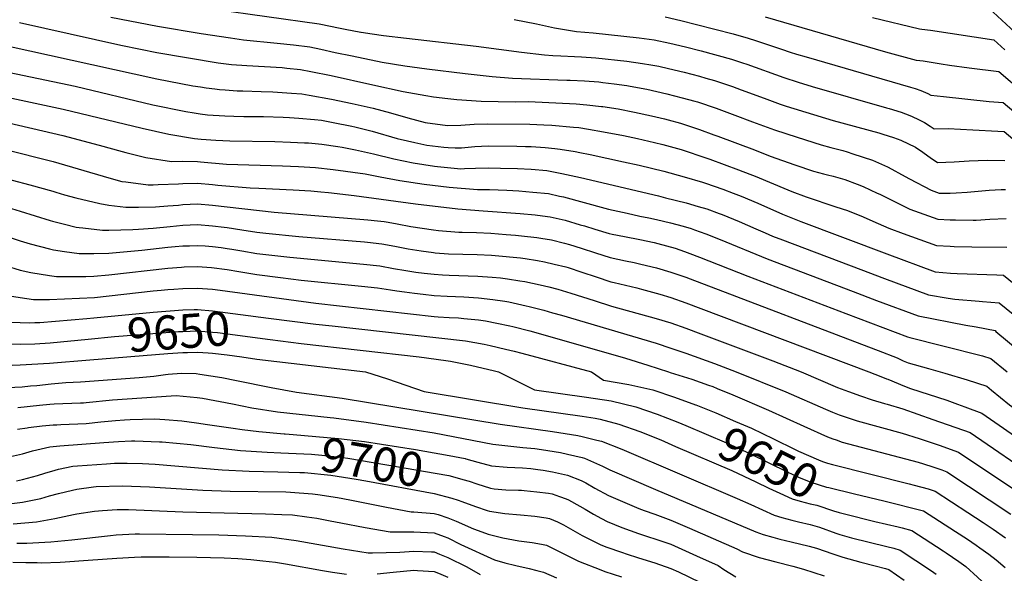
# Model space of a CAD drawing. Units: inches. Extents: x 2614303 to 2619570, y 1465636 to 1470956.
# Drawn here: x 2617050 to 2617882, y 1469830 to 1470298 of the extents above; entities that cross this region are included whole.
import ezdxf
from ezdxf.enums import TextEntityAlignment as Align

# ---------------------------------------------------------------- set-up
doc = ezdxf.new("R2010")
doc.units = ezdxf.units.IN
doc.header["$MEASUREMENT"] = 0
doc.layers.add('tile_2911_11_contour_10ft', color=152, linetype='Continuous')
doc.styles.add('Arial', font='arial.ttf')

msp = doc.modelspace()

# ---------------------------------------------------------------- linework, layer by layer
at = {"layer": 'tile_2911_11_contour_10ft'}
for points, elevation in [([(2617214.27, 1470306.81), (2617302.72, 1470294.55), (2617320.4, 1470290.86), (2617324.75, 1470289.94), (2617338.07, 1470287.34), (2617338.25, 1470287.31), (2617347.65, 1470286), (2617357.1, 1470284.7), (2617376.51, 1470282.32), (2617435.37, 1470275.67), (2617473.67, 1470270.55), (2617493.12, 1470268.2), (2617500.34, 1470267.75), (2617507.01, 1470267.35), (2617518.42, 1470266.74), (2617524.51, 1470266.56), (2617536.64, 1470265.64), (2617562.75, 1470262.84), (2617576.12, 1470261.02), (2617582.9, 1470259.89), (2617589.77, 1470258.51), (2617597.89, 1470256.76), (2617611.09, 1470253.59), (2617624.05, 1470250.12), (2617629.52, 1470248.54), (2617636.8, 1470246.39), (2617651.93, 1470241.35), (2617659.44, 1470238.69), (2617678.81, 1470231.51), (2617692.25, 1470226.6), (2617697.43, 1470224.9), (2617737.24, 1470212.77), (2617775.76, 1470202.11), (2617779.1, 1470201.17), (2617788.22, 1470198.24), (2617794.39, 1470196.08), (2617806.69, 1470190.24), (2617812.96, 1470185.92), (2617817.09, 1470182.9), (2617819.18, 1470181.38), (2617825.36, 1470177.25), (2617839.29, 1470177.81), (2617852.07, 1470178.55), (2617867.2, 1470179.09), (2617882.1, 1470178.84)], 9510), ([(2617868.59, 1470307.66), (2617890.69, 1470287.41)], 9460), ([(2617126.84, 1470300.13), (2617166.2, 1470292.34), (2617202.99, 1470286.18), (2617227.72, 1470282.52), (2617238.83, 1470280.95), (2617267.33, 1470278.18), (2617281.09, 1470276.72), (2617294.77, 1470275.04), (2617304.09, 1470273.11), (2617316.27, 1470270.32), (2617330.58, 1470267.31), (2617356.09, 1470262.1), (2617375.09, 1470259.02), (2617393.73, 1470256.45), (2617426.19, 1470252.37), (2617448.85, 1470249.86), (2617466.26, 1470248.53), (2617511.93, 1470246.76), (2617514.8, 1470246.67), (2617526.87, 1470246.21), (2617539, 1470245.25), (2617542.51, 1470244.87), (2617552.17, 1470243.64), (2617562.72, 1470242.26), (2617565.51, 1470241.77), (2617579.57, 1470239.12), (2617596.59, 1470235.33), (2617609.65, 1470231.98), (2617620.28, 1470228.99), (2617622.48, 1470228.35), (2617638.37, 1470223.02), (2617653.9, 1470217.23), (2617668.84, 1470211.53), (2617687.47, 1470204.78), (2617706.74, 1470198.51), (2617726.99, 1470191.99), (2617735.19, 1470189.77), (2617745.22, 1470187.17), (2617748.99, 1470186.08), (2617753.83, 1470184.6), (2617770.4, 1470179.17), (2617783.05, 1470173.4), (2617786.67, 1470171.51), (2617794.97, 1470167.11), (2617801.55, 1470163.38), (2617819.85, 1470153.85), (2617826.63, 1470151.32), (2617836.09, 1470151.07), (2617841.18, 1470151.43), (2617850.41, 1470152.16), (2617868.86, 1470153.7), (2617879.19, 1470154.2), (2617882.71, 1470154.36)], 9520), ([(2617467.63, 1470298.23), (2617486.29, 1470294.32), (2617501.63, 1470291.04), (2617520.18, 1470288), (2617534.2, 1470286.73), (2617573.05, 1470282.64), (2617585.87, 1470280.81), (2617599.01, 1470277.98), (2617612.23, 1470274.95), (2617625.49, 1470271.59), (2617651.17, 1470264.49), (2617660.42, 1470261.44), (2617664.15, 1470260.2), (2617695.3, 1470249.17), (2617707.5, 1470245.08), (2617719.5, 1470241.47), (2617782.19, 1470223.52), (2617784.3, 1470222.86), (2617794.63, 1470219.63), (2617798.28, 1470218.28), (2617801.83, 1470216.9), (2617803.87, 1470216.02), (2617809.15, 1470213.57), (2617814.36, 1470210.96), (2617818.96, 1470207.91), (2617822.44, 1470205.73), (2617834.31, 1470205.78), (2617855.2, 1470204.78), (2617876.26, 1470203.64), (2617881.48, 1470203.31), (2617903.66, 1470184.8)], 9500), ([(2617595.13, 1470300.28), (2617608.34, 1470297.16), (2617621.57, 1470293.93), (2617652.54, 1470286.02), (2617665.39, 1470282.41), (2617671.55, 1470280.39), (2617693.36, 1470272.95), (2617700.77, 1470270.5), (2617706.16, 1470268.93), (2617714.29, 1470266.56), (2617802.44, 1470240.89), (2617806.47, 1470239.62), (2617811.13, 1470238.03), (2617817, 1470235.4), (2617819.52, 1470234.21), (2617830.2, 1470232.97), (2617869.01, 1470228.81), (2617880.86, 1470227.78), (2617916.54, 1470197.61)], 9490), ([(2617679.7, 1470300.43), (2617781.3, 1470270.8), (2617807.27, 1470263.78), (2617810.47, 1470263.43), (2617813.02, 1470263.16), (2617816.61, 1470262.69), (2617828.27, 1470260.64), (2617835.47, 1470259.46), (2617851.99, 1470257.22), (2617877.18, 1470254.15), (2617898.22, 1470235.98)], 9480), ([(2617770.27, 1470299.89), (2617810.01, 1470290.31), (2617812.12, 1470290.01), (2617819.22, 1470289.08), (2617872.88, 1470280.91), (2617882.16, 1470272.5)], 9470), ([(2617049.43, 1470295.47), (2617135.32, 1470276.52), (2617151.71, 1470272.98), (2617165.58, 1470270.18), (2617217.44, 1470261.43), (2617219.58, 1470261.13), (2617228.76, 1470259.97), (2617241.71, 1470259.09), (2617256.5, 1470258.43), (2617271.52, 1470257.45), (2617275.4, 1470257.03), (2617286.9, 1470255.72), (2617295.61, 1470254.2), (2617312.98, 1470250.8), (2617347.99, 1470242.75), (2617373.79, 1470237.08), (2617393.01, 1470233.7), (2617399.48, 1470232.81), (2617411.49, 1470231.34), (2617419.03, 1470230.54), (2617439.67, 1470229.07), (2617468.4, 1470228.45), (2617479.51, 1470228.62), (2617491.18, 1470228.24), (2617519.96, 1470226.73), (2617528.83, 1470226.02), (2617541.38, 1470224.64), (2617542.41, 1470224.5), (2617555.31, 1470222.42), (2617569.37, 1470219.78), (2617583.5, 1470216.71), (2617594.58, 1470214), (2617597.71, 1470213.18), (2617608.16, 1470210.31), (2617613.04, 1470208.75), (2617624.15, 1470205.11), (2617636.35, 1470200.59), (2617639.7, 1470199.35), (2617670.66, 1470187.77), (2617683.98, 1470182.61), (2617704.68, 1470175.24), (2617720.62, 1470169.76), (2617724.74, 1470168.62), (2617728.82, 1470167.56), (2617732.29, 1470166.77), (2617737.1, 1470165.6), (2617742.92, 1470163.98), (2617747.03, 1470162.7), (2617757.52, 1470158.84), (2617762.48, 1470156.73), (2617774.35, 1470151.32), (2617776.53, 1470150.32), (2617788.87, 1470144.14), (2617801.95, 1470137.73), (2617825.5, 1470129.13), (2617836.02, 1470128.72), (2617840.46, 1470128.59), (2617855.44, 1470128.42), (2617858.08, 1470128.4), (2617869.48, 1470129.2), (2617883.33, 1470129.89)], 9530), ([(2617039.25, 1470275.82), (2617165.67, 1470247.95), (2617196.15, 1470242.14), (2617202.49, 1470241.09), (2617207.3, 1470240.31), (2617214.65, 1470239.37), (2617218.64, 1470238.88), (2617223.45, 1470238.55), (2617233.44, 1470237.89), (2617238.3, 1470237.74), (2617253.83, 1470237.29), (2617263.56, 1470237.05), (2617279.34, 1470235.94), (2617288.19, 1470235.12), (2617294.31, 1470234.16), (2617313.28, 1470230.76), (2617330.62, 1470227), (2617348.4, 1470223.04), (2617363.09, 1470219.07), (2617377.64, 1470214.98), (2617392.26, 1470210.99), (2617411.33, 1470208.33), (2617422.4, 1470208.74), (2617433.71, 1470209.51), (2617445.04, 1470209.75), (2617480.83, 1470209.52), (2617492.5, 1470209.07), (2617499.25, 1470208.63), (2617517.63, 1470207.14), (2617522.06, 1470206.72), (2617530.25, 1470205.37), (2617542.9, 1470203.18), (2617560.05, 1470199.97), (2617571.74, 1470197.5), (2617586.2, 1470194.11), (2617593.06, 1470192.31), (2617608.72, 1470188.06), (2617612.94, 1470186.68), (2617626.03, 1470182.35), (2617632.76, 1470180.02), (2617657.17, 1470171.02), (2617672.56, 1470164.93), (2617679.85, 1470161.82), (2617702.26, 1470152.58), (2617714.42, 1470148.14), (2617739.45, 1470139.74), (2617749.1, 1470136.43), (2617762.53, 1470131.32), (2617770.53, 1470127.64), (2617784.03, 1470121.61), (2617796.26, 1470117.15), (2617824.38, 1470106.93), (2617836.07, 1470106.25), (2617839.32, 1470106.11), (2617854.29, 1470105.72), (2617883.95, 1470105.42)], 9540), ([(2616989.97, 1470263.86), (2617096.56, 1470241.66), (2617162.24, 1470226.06), (2617190.02, 1470220.38), (2617197.14, 1470219.13), (2617202.33, 1470218.37), (2617208.42, 1470217.57), (2617223.17, 1470216.49), (2617230.67, 1470216.31), (2617239.06, 1470216.19), (2617255.8, 1470216.11), (2617272.38, 1470215.56), (2617277.59, 1470215.26), (2617285.6, 1470214.62), (2617298.76, 1470213.5), (2617304.84, 1470212.82), (2617314.66, 1470211.04), (2617330.27, 1470207.99), (2617332.79, 1470207.43), (2617347.59, 1470203.57), (2617368.6, 1470197.59), (2617377.41, 1470195.35), (2617383.65, 1470193.97), (2617393.84, 1470191.94), (2617408.07, 1470189.99), (2617411.66, 1470189.77), (2617417.66, 1470189.63), (2617423, 1470189.68), (2617425.8, 1470189.81), (2617434.3, 1470190.63), (2617445.62, 1470191.12), (2617469.84, 1470190.92), (2617477.04, 1470190.79), (2617481.97, 1470190.58), (2617493.83, 1470189.79), (2617501.87, 1470189.07), (2617506.42, 1470188.42), (2617519.06, 1470186.37), (2617523, 1470185.69), (2617531.74, 1470183.82), (2617560.03, 1470177.76), (2617573.3, 1470174.83), (2617594.16, 1470169.76), (2617611.32, 1470165.09), (2617626.73, 1470160.5), (2617629.34, 1470159.72), (2617643.96, 1470154.61), (2617652.67, 1470151.34), (2617659.47, 1470148.68), (2617673.4, 1470142.73), (2617694.38, 1470133.42), (2617702.77, 1470129.93), (2617709.88, 1470127.18), (2617782.44, 1470099.84), (2617823.26, 1470084.74), (2617836.24, 1470083.65), (2617841.82, 1470083.36), (2617875.41, 1470082.11), (2617881.05, 1470081.82), (2617924.36, 1470046.49)], 9550), ([(2617019, 1470236.71), (2617086.55, 1470222.33), (2617153.21, 1470206.21), (2617175.63, 1470201.23), (2617197.39, 1470197.41), (2617203.11, 1470196.94), (2617215.41, 1470196.02), (2617227.43, 1470195.46), (2617265.35, 1470194.96), (2617278.69, 1470194.39), (2617290.33, 1470193.86), (2617293.69, 1470193.69), (2617305.16, 1470192.59), (2617318.49, 1470190.79), (2617322.11, 1470190.24), (2617333.6, 1470187.79), (2617348.67, 1470184.48), (2617365.96, 1470180.31), (2617382.32, 1470176.8), (2617400.1, 1470174.03), (2617402.9, 1470173.65), (2617422.57, 1470171.92), (2617425.46, 1470172.02), (2617434.87, 1470172.39), (2617446.19, 1470172.73), (2617456.09, 1470172.48), (2617470.43, 1470172.09), (2617481.78, 1470171.51), (2617495.17, 1470170.28), (2617503.67, 1470168.8), (2617507.83, 1470167.97), (2617523.63, 1470164.39), (2617589.45, 1470148.85), (2617595.4, 1470147.38), (2617613.03, 1470142.92), (2617623.06, 1470140.02), (2617630.47, 1470137.86), (2617640.82, 1470134.08), (2617643.2, 1470133.19), (2617657.7, 1470127.34), (2617671.77, 1470121.12), (2617679.61, 1470117.67), (2617685.89, 1470114.94), (2617694.37, 1470111.6), (2617760.42, 1470086.56), (2617780.38, 1470079.07), (2617817.74, 1470065.09), (2617834.25, 1470062.31), (2617839.81, 1470061.43), (2617860.6, 1470059.93), (2617863.38, 1470059.69), (2617877.49, 1470058.37), (2617899.59, 1470040.42)], 9560), ([(2617031.59, 1470212.75), (2617086.13, 1470200.04), (2617116.92, 1470191.94), (2617136.32, 1470186.35), (2617139.54, 1470185.51), (2617156.22, 1470181.25), (2617178.01, 1470178.04), (2617187.51, 1470178.34), (2617200.01, 1470177.92), (2617202.56, 1470177.59), (2617224.41, 1470175.64), (2617271.84, 1470174.32), (2617285.21, 1470173.83), (2617299.81, 1470172.96), (2617314.53, 1470171.36), (2617341.71, 1470167.53), (2617354.32, 1470165.01), (2617370.96, 1470161.87), (2617391.62, 1470158.84), (2617412.73, 1470156.38), (2617436.6, 1470154.43), (2617446.76, 1470154.34), (2617461.36, 1470153.66), (2617471.36, 1470153.05), (2617483.2, 1470152.15), (2617496.51, 1470150.79), (2617505.77, 1470148.77), (2617509.21, 1470147.97), (2617544.03, 1470138.52), (2617547.28, 1470137.61), (2617562.99, 1470134.19), (2617573.74, 1470131.87), (2617581.34, 1470130.28), (2617587.89, 1470128.81), (2617599.53, 1470126.16), (2617610.23, 1470123.16), (2617617.08, 1470121.24), (2617619.8, 1470120.26), (2617629.39, 1470116.7), (2617641.51, 1470111.94), (2617681.41, 1470095.61), (2617754.14, 1470067.88), (2617773.75, 1470060.49), (2617808.88, 1470047.38), (2617849.07, 1470039.63), (2617857.89, 1470038.03), (2617873.94, 1470034.93), (2617874.69, 1470034.31), (2617915.73, 1470000)], 9570), ([(2617036.61, 1470188.44), (2617077.91, 1470177.94), (2617125.01, 1470164.28), (2617136.1, 1470161.13), (2617139.38, 1470160.66), (2617158.26, 1470158.29), (2617162.51, 1470158.35), (2617166.63, 1470158.42), (2617183.97, 1470159), (2617187.51, 1470159.35), (2617200.01, 1470159.76), (2617212.51, 1470158.47), (2617217.09, 1470157.96), (2617244.36, 1470155.69), (2617251.86, 1470155.45), (2617280.89, 1470153.91), (2617295.77, 1470153.11), (2617304.11, 1470152.33), (2617310.53, 1470151.71), (2617332.49, 1470149.27), (2617384.22, 1470142.27), (2617419.93, 1470138), (2617441.31, 1470136.14), (2617472.67, 1470134.02), (2617485.24, 1470132.94), (2617487.38, 1470132.7), (2617497.85, 1470131.32), (2617508, 1470128.88), (2617510.57, 1470128.23), (2617523.32, 1470124.53), (2617526.86, 1470123.51), (2617535.7, 1470120.72), (2617547.92, 1470117.03), (2617550.33, 1470116.54), (2617560.89, 1470114.41), (2617573.86, 1470111.93), (2617585.87, 1470109.41), (2617589.06, 1470108.58), (2617603.64, 1470104.55), (2617611.5, 1470101.86), (2617616.1, 1470100.2), (2617624.28, 1470097.06), (2617664.92, 1470080.97), (2617747.92, 1470049.38), (2617800.02, 1470029.68), (2617801.93, 1470028.97), (2617829.89, 1470022.1), (2617863.24, 1470013.51), (2617870.38, 1470011.48), (2617884.18, 1470000)], 9580), ([(2617028.11, 1470166.15), (2617058.35, 1470158.38), (2617077.8, 1470152.82), (2617080.35, 1470152.02)], 9590), ([(2616923.61, 1470150.87), (2616930.02, 1470151.71), (2616947.21, 1470152.84), (2616952.71, 1470152.74), (2616962.51, 1470152.47), (2616973.16, 1470151.89), (2616987.51, 1470150.37), (2617000.01, 1470148.94), (2617012.51, 1470146.38), (2617025.01, 1470143.1), (2617039.26, 1470139.29), (2617050.01, 1470135.86), (2617075.44, 1470128.12)], 9600), ([(2617080.35, 1470152.02), (2617087.51, 1470149.76), (2617097.15, 1470147.18), (2617117.32, 1470142.35), (2617125.01, 1470141.19), (2617139.29, 1470139.32), (2617150.01, 1470139.32), (2617164.56, 1470139.58), (2617175.01, 1470140.43), (2617183.88, 1470141.17), (2617187.51, 1470141.53), (2617200.01, 1470142.05), (2617212.51, 1470140.93), (2617264.79, 1470135.26), (2617344.03, 1470128.72), (2617351.99, 1470127.85), (2617357.61, 1470127.18), (2617361.07, 1470126.58), (2617368.68, 1470125.18), (2617380.25, 1470122.91), (2617399.52, 1470120.16), (2617403.72, 1470119.7), (2617420.76, 1470118.18), (2617423.67, 1470118.09), (2617435.79, 1470117.85), (2617447.91, 1470117.33), (2617460.84, 1470116.29), (2617468.6, 1470115.66), (2617473.76, 1470115.16), (2617486.57, 1470113.7), (2617490.08, 1470113.21), (2617499.21, 1470111.65), (2617510.17, 1470108.92), (2617514.43, 1470107.72), (2617524.08, 1470104.78), (2617536.32, 1470100.62), (2617548.56, 1470096.69), (2617561.53, 1470093.95), (2617568.97, 1470092.52), (2617574.5, 1470091.26), (2617587.94, 1470087.96), (2617600.01, 1470084.35), (2617609.31, 1470081.2), (2617612.65, 1470080.04), (2617616.23, 1470078.71), (2617778.83, 1470016.71), (2617787.46, 1470013.4), (2617791.16, 1470011.97), (2617794.13, 1470010.51), (2617796.18, 1470009.34), (2617800.51, 1470007.58), (2617817.58, 1470002.76), (2617827.45, 1470000)], 9590), ([(2617075.44, 1470128.12), (2617077.47, 1470127.5), (2617087.51, 1470124.9), (2617097.55, 1470122.57), (2617100.01, 1470122.26), (2617103.2, 1470121.85), (2617119.76, 1470119.79), (2617125.01, 1470119.9), (2617145.35, 1470120.38), (2617150.01, 1470120.67), (2617162.51, 1470121.63), (2617176.97, 1470123.08), (2617187.51, 1470124.06), (2617200.01, 1470124.63), (2617212.51, 1470123.58), (2617222.43, 1470122.46), (2617225.01, 1470122.12), (2617237.51, 1470120.17), (2617250.01, 1470118.3), (2617257.59, 1470117.46), (2617285.49, 1470114.56), (2617340.96, 1470109.92), (2617343.56, 1470109.68), (2617355.76, 1470108.4), (2617366.83, 1470106.36), (2617377.88, 1470104.16), (2617381.62, 1470103.48), (2617388.97, 1470102.36), (2617399.26, 1470100.91), (2617400.81, 1470100.74), (2617412.12, 1470100.02), (2617424.25, 1470099.47), (2617436.36, 1470099.38), (2617448.49, 1470098.85), (2617451.53, 1470098.59), (2617472.88, 1470096.42), (2617476.88, 1470095.83), (2617487.3, 1470094.23), (2617493.16, 1470093.19), (2617501.26, 1470091.28), (2617511.3, 1470088.75), (2617513.27, 1470088.2), (2617524.71, 1470084.51), (2617536.96, 1470080.32), (2617549.19, 1470076.33), (2617552.15, 1470075.69), (2617571.13, 1470071.16), (2617575.01, 1470070.1), (2617587.51, 1470066.61), (2617590.65, 1470065.67), (2617600.01, 1470062.87), (2617612.66, 1470058.4), (2617625.29, 1470053.71), (2617767.22, 1470000)], 9600), ([(2617033.47, 1470116.57), (2617050.01, 1470110.84), (2617058.44, 1470108.47), (2617075.01, 1470104.07), (2617078.2, 1470103.23), (2617087.51, 1470101.79), (2617099.95, 1470100.1), (2617100.01, 1470100.09), (2617100.06, 1470100.09), (2617112.51, 1470100.15), (2617125.01, 1470100.5), (2617152.88, 1470102.91), (2617175.01, 1470105.56), (2617181.09, 1470106.11), (2617187.51, 1470106.56), (2617193.29, 1470106.76), (2617200.01, 1470106.95), (2617206.5, 1470106.53), (2617212.51, 1470106.05), (2617219.85, 1470105.2), (2617225.01, 1470104.51), (2617228.85, 1470103.87), (2617237.51, 1470102.31), (2617250.01, 1470100.25), (2617278.1, 1470096.94), (2617340.32, 1470091.03), (2617353.91, 1470089.66), (2617365.67, 1470087.53), (2617376.07, 1470085.76), (2617384.4, 1470084.43), (2617391.47, 1470083.58), (2617400.01, 1470082.65), (2617407.11, 1470082.14), (2617412.51, 1470081.83), (2617436.93, 1470081.02), (2617449.07, 1470080.23), (2617455.94, 1470079.48), (2617462.01, 1470078.62), (2617472.3, 1470077.15), (2617476.52, 1470076.54), (2617489.5, 1470073.63), (2617496.87, 1470071.9), (2617504.31, 1470069.9), (2617515.49, 1470066.67), (2617535.28, 1470060.31), (2617549.83, 1470055.72), (2617587.51, 1470045.25), (2617600.01, 1470041.44), (2617612.65, 1470036.93), (2617625.29, 1470032.28), (2617686.23, 1470009.46), (2617710.17, 1470000)], 9610), ([(2617037.51, 1470089.9), (2617050.01, 1470086.13), (2617059.05, 1470084.08), (2617075.01, 1470081.58), (2617080.71, 1470080.74), (2617094.35, 1470080.7), (2617105.64, 1470080.67), (2617112.51, 1470081.11), (2617125.01, 1470082.25), (2617175.01, 1470087.79), (2617186.32, 1470088.73), (2617188.82, 1470088.85), (2617200.01, 1470089.03), (2617211.86, 1470088.19), (2617225.01, 1470086.52), (2617234.85, 1470084.88), (2617250.01, 1470082.43), (2617270.14, 1470079.91), (2617287.51, 1470077.73), (2617338.49, 1470072.52), (2617352.08, 1470071.07), (2617355.61, 1470070.53), (2617363.18, 1470069.37), (2617368.45, 1470068.48), (2617375.01, 1470067.68), (2617383.38, 1470066.66), (2617390.75, 1470065.78), (2617400.01, 1470064.7), (2617411.02, 1470064.02), (2617425.01, 1470063.4), (2617437.39, 1470062.66), (2617449.66, 1470061.32), (2617459.8, 1470059.83), (2617462.99, 1470059.17), (2617477.74, 1470055.95), (2617480.33, 1470055.36), (2617492.57, 1470052.09), (2617500.04, 1470050.07), (2617507.45, 1470047.98), (2617587.51, 1470024.18), (2617600.01, 1470020.22), (2617612.65, 1470015.79), (2617636.84, 1470007.01), (2617655.28, 1470000)], 9620), ([(2617039.56, 1470064.58), (2617050.01, 1470062.86), (2617061.3, 1470061.33), (2617075.01, 1470061.38), (2617087.51, 1470061.68), (2617113.04, 1470063.07), (2617162.51, 1470068.46), (2617169.18, 1470069.21), (2617175.01, 1470069.72), (2617179.98, 1470070.07), (2617187.51, 1470070.57), (2617200.01, 1470070.94), (2617212.51, 1470069.9), (2617219.06, 1470069.09), (2617300.01, 1470058.26), (2617400.01, 1470046.87), (2617403.45, 1470046.6), (2617412.51, 1470045.96), (2617420.58, 1470045.61), (2617425.01, 1470045.23), (2617437.51, 1470043.94), (2617443.2, 1470043.23), (2617452.92, 1470041.29), (2617463.99, 1470039.01), (2617466.38, 1470038.42), (2617480.78, 1470034.68), (2617483.81, 1470033.84), (2617561.49, 1470011.51), (2617580.63, 1470005.66), (2617598.06, 1470000)], 9630), ([(2617106.39, 1470045.13), (2617112.51, 1470045.66), (2617162.51, 1470050.43), (2617187.51, 1470052.39), (2617197.29, 1470052.76), (2617200.01, 1470052.85), (2617212.51, 1470051.77), (2617260.07, 1470045.58)], 9640), ([(2617042.15, 1470042.18), (2617050.01, 1470041.67), (2617058.4, 1470041.65), (2617062.51, 1470041.66), (2617066.7, 1470041.73), (2617106.39, 1470045.13)], 9640), ([(2617260.07, 1470045.58), (2617300.01, 1470040.38), (2617313.85, 1470038.88), (2617426.38, 1470026.4), (2617442.23, 1470023.38), (2617447.34, 1470022.36), (2617460.27, 1470019.26), (2617467.47, 1470017.5), (2617473.92, 1470015.82), (2617532.88, 1470000)], 9640), ([(2617107.65, 1470027.69), (2617129.87, 1470029.9), (2617184.05, 1470034.08), (2617187.51, 1470034.31), (2617200.01, 1470034.77), (2617212.51, 1470033.75), (2617216.8, 1470033.25), (2617261.38, 1470027.46)], 9650), ([(2616957.13, 1470000), (2616969.13, 1470011.37), (2616984.07, 1470020.59), (2616987, 1470021.85), (2617000.01, 1470026.24), (2617012.51, 1470026.2), (2617024.45, 1470024.48), (2617037.51, 1470023.85), (2617050.01, 1470023.56), (2617062.51, 1470023.74), (2617075.56, 1470024.49), (2617107.65, 1470027.69)], 9650), ([(2617261.38, 1470027.46), (2617287.51, 1470024.08), (2617387.26, 1470012.79), (2617409.7, 1470009.73), (2617413.7, 1470008.97), (2617430.63, 1470005.66), (2617450.86, 1470000.89), (2617454.36, 1470000)], 9650), ([(2617108.92, 1470010.24), (2617175.01, 1470015.54), (2617187.51, 1470016.35), (2617191.45, 1470016.48), (2617200.01, 1470016.69), (2617208.9, 1470016.15), (2617212.51, 1470015.89), (2617225.01, 1470014.5), (2617225.11, 1470014.49)], 9660), ([(2617225.11, 1470014.49), (2617237.3, 1470012.75), (2617250.01, 1470010.82), (2617341.82, 1470000)], 9660), ([(2616993.18, 1470000), (2616998.01, 1470002.62), (2617000.01, 1470003.32), (2617012.51, 1470005.16), (2617025.01, 1470005.75), (2617030.62, 1470005.65), (2617043.29, 1470005.82), (2617050.01, 1470006.08), (2617075.01, 1470007.51), (2617108.92, 1470010.24)], 9660), ([(2617039.33, 1469986.84), (2617051.75, 1469987.38), (2617058.98, 1469988.08), (2617064.08, 1469988.61), (2617076.4, 1469989.96), (2617088.76, 1469990.97), (2617101.16, 1469991.66), (2617150.68, 1469995.2), (2617163, 1469996.5), (2617172.96, 1469997.78), (2617175.28, 1469998.07), (2617186.55, 1469998.98), (2617198.73, 1469998.63), (2617202.03, 1469998.19), (2617220.47, 1469995.29), (2617232.86, 1469992.83), (2617262.3, 1469986.73), (2617283.64, 1469982.9), (2617322.24, 1469977.81), (2617455.81, 1469955.84), (2617500.01, 1469949.61), (2617521.28, 1469946.31), (2617525.01, 1469945.46), (2617537.51, 1469942.38), (2617541.35, 1469941.38), (2617558.65, 1469934.57), (2617656.05, 1469892.96), (2617667.42, 1469887.7), (2617687.25, 1469878.78), (2617693.63, 1469876.85), (2617702.04, 1469874.51), (2617707.68, 1469873.18), (2617717.53, 1469870.88), (2617721.75, 1469869.82), (2617725.52, 1469868.55), (2617739.39, 1469863.58), (2617742.65, 1469862.54), (2617752.71, 1469859.7), (2617782.39, 1469852.36), (2617788.44, 1469850.78), (2617793.86, 1469849.33), (2617807.09, 1469840.55), (2617820.14, 1469831.67), (2617824.07, 1469828.92)], 9670), ([(2617341.82, 1470000), (2617360.64, 1469994.04), (2617391.61, 1469983.44), (2617475.01, 1469969.68), (2617525.01, 1469962.6), (2617535.96, 1469960.99), (2617540.1, 1469959.95), (2617555.88, 1469955.91), (2617573.79, 1469949.61), (2617591.36, 1469942.42), (2617603.98, 1469936.99)], 9660), ([(2617454.36, 1470000), (2617484.76, 1469984.79), (2617528.74, 1469978.77), (2617549.64, 1469975.41), (2617570.32, 1469970.35), (2617588.36, 1469964.11), (2617605.9, 1469957.36), (2617612.59, 1469954.53)], 9650), ([(2617532.88, 1470000), (2617542.96, 1469992.99), (2617564.34, 1469989.37), (2617584.7, 1469984.73), (2617603.02, 1469978.77), (2617620.76, 1469972.22), (2617621.19, 1469972.04)], 9640), ([(2617598.06, 1470000), (2617599.51, 1469999.53), (2617617.78, 1469993.93), (2617631.81, 1469988.86), (2617635.33, 1469987.58), (2617639.03, 1469986.08), (2617652.34, 1469980.66), (2617682.53, 1469967.67), (2617712.24, 1469954.08), (2617732.29, 1469945.07), (2617734.65, 1469944.19), (2617736.91, 1469943.39), (2617739.74, 1469942.41), (2617744.85, 1469940.65), (2617808.98, 1469923.57), (2617813.56, 1469922.2), (2617821.23, 1469919.63), (2617828.9, 1469917.02), (2617833.22, 1469915.53), (2617887.26, 1469879.77)], 9630), ([(2617655.28, 1470000), (2617697.19, 1469983.25), (2617730.49, 1469968.6), (2617736.54, 1469965.99), (2617742.07, 1469963.8), (2617747.15, 1469961.99), (2617757.41, 1469958.53), (2617795.27, 1469948.17), (2617809.82, 1469943.67), (2617819.84, 1469940.28), (2617826.66, 1469937.89), (2617843.06, 1469932.08), (2617899.91, 1469894.05)], 9620), ([(2617710.17, 1470000), (2617740.78, 1469986.87), (2617749.99, 1469983.32), (2617760.28, 1469979.68), (2617769.96, 1469976.4), (2617780.58, 1469973.36), (2617782.65, 1469972.74), (2617796.11, 1469968.65), (2617821.45, 1469959.79), (2617852.9, 1469948.62), (2617911.11, 1469908.67), (2617918.67, 1469903.47), (2617920.73, 1469902.04), (2617923.75, 1469899.79), (2617936.43, 1469890.09), (2617944.76, 1469883.33), (2617949.06, 1469879.73)], 9610), ([(2617767.22, 1470000), (2617777.32, 1469996.04), (2617782.3, 1469994.27), (2617783.34, 1469993.81), (2617797.28, 1469987.82), (2617802.48, 1469985.83), (2617833.05, 1469976.08), (2617842.24, 1469972.84), (2617848.45, 1469970.53), (2617862.74, 1469965.17), (2617902.08, 1469937.67), (2617907.98, 1469933.51), (2617921.35, 1469924), (2617931.8, 1469916.5), (2617939.82, 1469910.29), (2617948.27, 1469903.4), (2617957.41, 1469895.49), (2617958.97, 1469894.06)], 9600), ([(2617827.45, 1470000), (2617831.5, 1469998.87), (2617850.46, 1469993.23), (2617866.83, 1469988.04), (2617870.94, 1469984.63), (2617886.2, 1469972.12), (2617900.97, 1469961.49), (2617919.96, 1469948.12), (2617930.78, 1469940.29), (2617943.21, 1469931.21), (2617953.06, 1469923.1), (2617962.17, 1469915.16), (2617970.99, 1469906.98), (2617974.41, 1469903.6)], 9590), ([(2617048.12, 1469969.95), (2617066.39, 1469971.84), (2617075.2, 1469972.71), (2617078.74, 1469972.93), (2617101.1, 1469973.71), (2617103.62, 1469973.82), (2617105.78, 1469974.04), (2617128.09, 1469976.31), (2617177.79, 1469979.83), (2617181.83, 1469980.02), (2617199.73, 1469978.38), (2617204.22, 1469977.78), (2617229.45, 1469973.02), (2617245.94, 1469969.59), (2617267.68, 1469966.18), (2617311.98, 1469961.39), (2617315.07, 1469961.07), (2617342.44, 1469957.61), (2617400.01, 1469948.45), (2617449.46, 1469938.99), (2617475.01, 1469936.17), (2617485.08, 1469935.11), (2617490.67, 1469934.37), (2617506.81, 1469931.84), (2617512.51, 1469930.55), (2617525.01, 1469927.66), (2617527.1, 1469927.13), (2617542.19, 1469920.37), (2617548.36, 1469917.12), (2617586.91, 1469900.61), (2617671.64, 1469864.69), (2617677.89, 1469862.56), (2617686.09, 1469860.11), (2617691.9, 1469858.56), (2617701.48, 1469856.38), (2617716.84, 1469852.63), (2617720.04, 1469851.72), (2617722.92, 1469850.85), (2617736.74, 1469845.97), (2617745.41, 1469843.18), (2617750.25, 1469841.73), (2617760.43, 1469839.12), (2617772.65, 1469835.99), (2617781.34, 1469833.57), (2617784.02, 1469832.78), (2617797.13, 1469823.89)], 9680), ([(2617621.19, 1469972.04), (2617637.88, 1469965.29), (2617654.7, 1469958.17), (2617668.01, 1469952.36), (2617686.67, 1469943.43), (2617704.98, 1469934.44), (2617707.95, 1469932.99), (2617724.6, 1469925.69), (2617728.05, 1469924.21), (2617732.3, 1469922.78), (2617736.47, 1469921.72)], 9640), ([(2617047.98, 1469951.56), (2617055.92, 1469952.79), (2617057.26, 1469952.96), (2617068.81, 1469954.3), (2617078.12, 1469955.16), (2617081.16, 1469955.34), (2617084.54, 1469955.47), (2617106.01, 1469956.46), (2617118.34, 1469957.69), (2617130.67, 1469958.93), (2617138.19, 1469959.49), (2617143.07, 1469959.7), (2617163.88, 1469960.25), (2617172.39, 1469959.65), (2617186.77, 1469958.56), (2617199.21, 1469956.95), (2617208.52, 1469955.6), (2617229.97, 1469952.33), (2617237.64, 1469951.31), (2617251.79, 1469949.55), (2617273.25, 1469947.59)], 9690), ([(2617273.25, 1469947.59), (2617274.13, 1469947.51), (2617280.93, 1469947.08), (2617319.25, 1469943.73), (2617341.09, 1469941.12), (2617384.23, 1469934.26), (2617392.08, 1469932.97), (2617412.51, 1469929.3), (2617426.16, 1469926.67)], 9690), ([(2617612.59, 1469954.53), (2617647.05, 1469939.97), (2617667.29, 1469930.63), (2617698.18, 1469915.46), (2617707.95, 1469911.04), (2617718.16, 1469906.67), (2617731.4, 1469902.59), (2617733.46, 1469902.08), (2617755.07, 1469896.87)], 9650), ([(2617031.67, 1469926.24), (2617051.96, 1469930.73), (2617060.49, 1469933.25), (2617075.07, 1469936.61), (2617083.63, 1469937.46), (2617120.74, 1469940.31), (2617133.11, 1469941.19), (2617144.1, 1469941.66), (2617147.08, 1469941.74), (2617167.97, 1469940.84), (2617170.03, 1469940.71), (2617194.23, 1469938.49), (2617214.43, 1469936.02), (2617236.36, 1469933.39), (2617258.88, 1469931.97), (2617270.49, 1469931.45)], 9700), ([(2617270.49, 1469931.45), (2617296.28, 1469930.29), (2617305.11, 1469929.59), (2617322.73, 1469927.53), (2617327, 1469927.03), (2617369.7, 1469919.73), (2617391.01, 1469916.04), (2617412.22, 1469912.25), (2617423.2, 1469909.34)], 9700), ([(2617603.98, 1469936.99), (2617651.54, 1469916.5), (2617671.8, 1469907.06), (2617682.85, 1469901.63), (2617692.11, 1469897.37), (2617702.6, 1469892.63), (2617709.34, 1469890.74), (2617717.58, 1469888.53), (2617723.39, 1469887.16), (2617737.34, 1469882.47), (2617742.11, 1469881.04), (2617746.74, 1469879.9)], 9660), ([(2617047.03, 1469907.83), (2617052.09, 1469908.98), (2617064.72, 1469912.36), (2617070.98, 1469914.2), (2617079.77, 1469916.95), (2617082.58, 1469917.62), (2617094.51, 1469920.18), (2617098.46, 1469920.49), (2617123.21, 1469922.33), (2617129.89, 1469922.81), (2617140.4, 1469922.8), (2617153.45, 1469922.49), (2617164.14, 1469921.87), (2617220.82, 1469917.12), (2617243.76, 1469916.14), (2617267.76, 1469915.5)], 9710), ([(2617426.16, 1469926.67), (2617426.57, 1469926.59), (2617436.82, 1469923.78), (2617448.53, 1469920.56), (2617461.6, 1469919.36), (2617474.69, 1469918.75), (2617481.73, 1469918.32), (2617487.51, 1469917.56), (2617491.94, 1469916.97), (2617500.01, 1469915.36), (2617512.75, 1469912.77), (2617524.16, 1469908.02), (2617528.03, 1469906.22), (2617535.71, 1469901.67), (2617547.27, 1469895.43), (2617572.98, 1469884.51), (2617577.38, 1469882.65), (2617586.36, 1469879.55), (2617600.01, 1469874.52), (2617615.75, 1469867.75), (2617655.69, 1469850.29), (2617660.47, 1469847.74), (2617674.45, 1469842.93), (2617688.73, 1469839.19), (2617703.06, 1469835.68), (2617712.11, 1469833.19), (2617729.36, 1469827.48)], 9690), ([(2617267.76, 1469915.5), (2617286.32, 1469915.01), (2617290.32, 1469914.8), (2617312.71, 1469912.74), (2617334.15, 1469909.18), (2617342.29, 1469907.76), (2617400.01, 1469897.13), (2617415.02, 1469893.21), (2617420.15, 1469891.5)], 9710), ([(2617736.47, 1469921.72), (2617801.44, 1469905.25), (2617805.6, 1469904.15), (2617817.26, 1469900.95), (2617823.38, 1469898.98), (2617850.97, 1469881.01), (2617863.83, 1469872.56), (2617872.19, 1469867.01), (2617882.73, 1469859.63)], 9640), ([(2617423.2, 1469909.34), (2617424.21, 1469909.07), (2617429.42, 1469907.61), (2617435.89, 1469905.3), (2617447.58, 1469901.51), (2617450.58, 1469901.18), (2617460.63, 1469900.12), (2617471.3, 1469900.08), (2617473.75, 1469899.95), (2617476.09, 1469899.81), (2617486.81, 1469898.65), (2617496.5, 1469897.34), (2617499.65, 1469896.76), (2617505.89, 1469894.6), (2617511.51, 1469892.58), (2617513.55, 1469891.74), (2617523.08, 1469886.55), (2617527.58, 1469883.92), (2617534.61, 1469879.67), (2617541.41, 1469875.92), (2617546.17, 1469873.51), (2617558.67, 1469868.26), (2617572.7, 1469863.37), (2617581.12, 1469860.52), (2617586.36, 1469858.91), (2617600.01, 1469854.15), (2617603.08, 1469852.81), (2617621.58, 1469844.5), (2617639.96, 1469836.09), (2617644.58, 1469832.97), (2617654.75, 1469826.74)], 9700), ([(2617043, 1469888.77), (2617051.96, 1469889.68), (2617067.5, 1469893.04), (2617075.01, 1469895.1), (2617082.57, 1469897.05), (2617094.22, 1469899.96), (2617097.89, 1469900.71), (2617112.2, 1469902.84), (2617114.42, 1469903.05), (2617136.68, 1469903.7), (2617159.46, 1469902.85), (2617181.9, 1469901.32), (2617204.45, 1469899.9), (2617227.67, 1469899.24), (2617274.66, 1469898.45), (2617278.59, 1469898.25), (2617297.03, 1469896.85), (2617301.79, 1469896.17), (2617318.3, 1469893.66), (2617328.81, 1469891.81), (2617359.75, 1469885.53), (2617380.62, 1469881.61), (2617382.63, 1469881.6), (2617400.01, 1469880.25), (2617403.33, 1469879.28), (2617411.36, 1469876.63), (2617418.57, 1469873.76), (2617433.13, 1469867.38), (2617437.1, 1469865.74), (2617445.63, 1469862.69), (2617458.08, 1469859.72), (2617471.46, 1469857.08), (2617482.64, 1469855.71), (2617490.56, 1469854.34), (2617494.89, 1469853.46), (2617506.83, 1469847.64), (2617518.59, 1469841.57), (2617521.8, 1469839.93), (2617540.86, 1469832.47), (2617544.05, 1469831.23), (2617558.21, 1469826.7)], 9720), ([(2617420.15, 1469891.5), (2617423.28, 1469890.46), (2617434.94, 1469886.25), (2617444.7, 1469882.77), (2617446.6, 1469882.09), (2617459.63, 1469880.08), (2617472.87, 1469879.18), (2617485.08, 1469877.91), (2617494.51, 1469876.6), (2617497.38, 1469876.1), (2617504.16, 1469873.08), (2617509.29, 1469870.76), (2617521.04, 1469863.89), (2617524.98, 1469861.58), (2617532.84, 1469857.54), (2617540.09, 1469853.99), (2617545.1, 1469852.04), (2617559.05, 1469847.12), (2617562.25, 1469846.01), (2617572.7, 1469842.79), (2617586.36, 1469838.56), (2617600.01, 1469833.61), (2617606.36, 1469830.77), (2617624.56, 1469822.2)], 9710), ([(2617755.07, 1469896.87), (2617779.8, 1469890.92), (2617813.54, 1469882.43), (2617840.59, 1469865.01), (2617850.48, 1469858.49), (2617858.01, 1469853.44), (2617861.09, 1469851.23), (2617868.62, 1469845.83), (2617874.7, 1469840.9), (2617882.34, 1469834.63)], 9650), ([(2617044.1, 1469871.48), (2617063.9, 1469873.07), (2617079.29, 1469875.93), (2617095.27, 1469879.37), (2617097.97, 1469879.94), (2617112.91, 1469882.17), (2617119.71, 1469882.83), (2617132.14, 1469883.61), (2617141.61, 1469883.51), (2617187.51, 1469881.54), (2617257.43, 1469880.05), (2617271.26, 1469879.48), (2617280.33, 1469879.02), (2617292.34, 1469877.38), (2617300.78, 1469876.2), (2617311.98, 1469874.11), (2617320.95, 1469872.41), (2617341.67, 1469868.35), (2617362.88, 1469864.75), (2617369.71, 1469864.83), (2617382.63, 1469864.78), (2617400.01, 1469863.9), (2617408.42, 1469860.78), (2617411.36, 1469859.59), (2617422.61, 1469853.94), (2617450.87, 1469841.15), (2617459.67, 1469838.54), (2617469.07, 1469836.18), (2617480.22, 1469833.69), (2617486.64, 1469832.11), (2617492.38, 1469830.53), (2617503.29, 1469825.7)], 9730), ([(2617746.74, 1469879.9), (2617772.35, 1469873.57), (2617792.16, 1469868.81), (2617795.48, 1469867.97), (2617803.7, 1469865.88), (2617830.18, 1469848.54), (2617832.51, 1469847.01), (2617843.24, 1469839.57), (2617849.24, 1469835.27), (2617859.08, 1469826.44), (2617863.01, 1469822.79), (2617868.63, 1469817.2), (2617871.82, 1469813.73), (2617877.16, 1469807.74), (2617886.15, 1469798.39)], 9660), ([(2617047.21, 1469855.24), (2617055.79, 1469855.22), (2617076.09, 1469856.11), (2617093.85, 1469858.04), (2617126.52, 1469861.71), (2617131.19, 1469862.11), (2617147.19, 1469862.89), (2617150.9, 1469863.02), (2617195.83, 1469862.54), (2617217.95, 1469862.2), (2617240.5, 1469861.34), (2617262.71, 1469860.2), (2617283.42, 1469857.42), (2617323.01, 1469850.22), (2617344.28, 1469847.06), (2617347.88, 1469847.06), (2617371.06, 1469847.52), (2617382.63, 1469848.39), (2617397.71, 1469847.86), (2617400.01, 1469847.71), (2617404.47, 1469845.91), (2617411.36, 1469843.11), (2617427.42, 1469835.08), (2617438.86, 1469828.68)], 9740), ([(2617043.81, 1469838.91), (2617054.99, 1469838.85), (2617064.36, 1469838.64), (2617067.73, 1469838.61), (2617084.03, 1469839.08), (2617088.23, 1469839.22), (2617107.62, 1469840.7), (2617131.73, 1469842.57), (2617146.71, 1469843.24), (2617152.35, 1469843.43), (2617176.01, 1469843.53), (2617199.52, 1469843.33), (2617222.64, 1469842.71), (2617234.09, 1469842.09), (2617245.11, 1469841.4), (2617255.06, 1469840.3), (2617265.89, 1469838.94), (2617274.44, 1469837.59), (2617305.47, 1469831.9), (2617313.95, 1469830.56), (2617325.78, 1469828.92)], 9750), ([(2617351.72, 1469829.14), (2617365.26, 1469830.53), (2617382.63, 1469832.16), (2617385.74, 1469832.01), (2617400.01, 1469831.12), (2617403.62, 1469829.66), (2617411.36, 1469826.27)], 9750)]:
    msp.add_lwpolyline(points, dxfattribs=dict(at, elevation=elevation))

# ---------------------------------------------------------------- texts
at = {"color": 18, "style": 'Arial'}
for s, rotation, p in [('9650', 4.13944, (2617184.05, 1470034.08)), ('9650', -26.1567, (2617682.57, 1469923.13)), ('9700', -9.70573, (2617347.38, 1469923.54))]:
    msp.add_text(s, height=28.8, rotation=rotation, dxfattribs=at).set_placement(p, align=Align.MIDDLE_CENTER)

doc.saveas('drawing.dxf')
